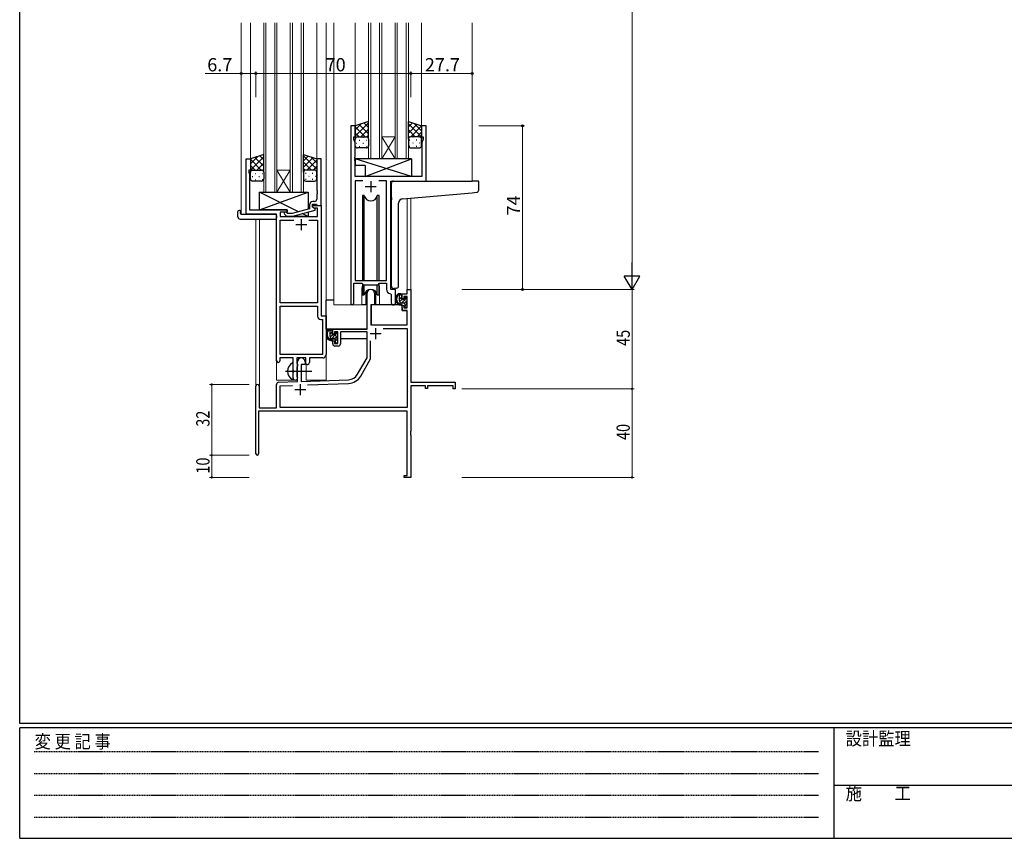
# Model space of a CAD drawing. Extents: x 0 to 1133, y 0 to 806.
# Drawn here: x 4 to 449, y 0 to 370 of the extents above; entities that cross this region are included whole.
import ezdxf

# ---------------------------------------------------------------- set-up
doc = ezdxf.new("R2010")
doc.units = 0
doc.linetypes.add('HIDDEN', pattern=[0.375, 0.25, -0.125])
doc.linetypes.add('YCENTER_1', pattern=[13, 10, -1, 1, -1])
for name, color, linetype, lineweight in [('YKK_11', 7, 'CONTINUOUS', 30), ('YKK_12', 2, 'CONTINUOUS', 13), ('YKK_13', 4, 'CONTINUOUS', 30), ('YKK_D', 6, 'CONTINUOUS', 13)]:
    doc.layers.add(name, color=color, linetype=linetype, lineweight=lineweight)
doc.layers.add('YKK_ZWAK', color=7, linetype='CONTINUOUS')
doc.styles.get("Standard").update_dxf_attribs({"font": 'ROMANS.SHX', "bigfont": 'EXTFONT.SHX'})
doc.styles.add('YKK_OSSTYLE1', font='romans.shx', dxfattribs={"width": 0.9, "bigfont": 'EXTFONT.SHX'})

# ---------------------------------------------------------------- blocks, each defined once
blk = doc.blocks.new('A201')
at = {"layer": 'YKK_ZWAK', "color": 254, "linetype": 'Continuous'}
for p, q in [((21, 35), (21, 410)), ((571, 35), (21, 35)), ((544, 34), (21, 34)), ((21, 9), (21, 34)), ((205, 34), (205, 9)), ((21, 9), (544, 9))]:
    blk.add_line(p, q, dxfattribs=at)
at = {"layer": 'YKK_ZWAK', "color": 131, "linetype": 'HIDDEN'}
for p, q in [((24.28, 28.63), (201.57, 28.63)), ((24.28, 23.68), (201.57, 23.68)), ((24.28, 18.74), (201.57, 18.74)), ((24.28, 13.79), (201.57, 13.79))]:
    blk.add_line(p, q, dxfattribs=at)
at = {"layer": 'YKK_ZWAK', "color": 131, "linetype": 'Continuous'}
blk.add_line((205, 21), (297, 21), dxfattribs=at)
at = {"layer": 'YKK_ZWAK', "color": 131, "linetype": 'Continuous', "style": 'YKK_OSSTYLE1', "width": 0.9}
for s, p in [('設計監理', (207.69, 30.05)), ('変 更 記 事', (24.37, 29.39)), ('施\u3000\u3000工', (207.69, 17.68))]:
    blk.add_text(s, height=3, dxfattribs=at).set_placement(p)

msp = doc.modelspace()

# ---------------------------------------------------------------- linework, layer by layer
at = {"layer": 'YKK_11', "linetype": 'ByBlock', "lineweight": -2, "ltscale": 0.5}
for p, q in [((153.71, 322.25), (153.71, 241.9)), ((155.71, 322.25), (153.71, 322.25)), ((155.71, 317.25), (155.71, 322.25)), ((187.71, 322.25), (185.71, 322.25)), ((185.71, 322.25), (185.71, 317.25)), ((187.71, 297.25), (187.71, 322.25)), ((155.01, 316.25), (155.01, 317.25)), ((155.01, 317.25), (155.71, 317.25)), ((155.64, 314.52), (155.01, 316.25)), ((185.71, 317.25), (186.41, 317.25)), ((186.41, 316.25), (185.78, 314.52)), ((186.41, 317.25), (186.41, 316.25)), ((155.64, 308.2), (155.64, 314.52)), ((185.78, 314.52), (185.78, 299.25)), ((106.31, 282.25), (106.31, 307.25)), ((106.31, 307.25), (108.31, 307.25)), ((108.31, 307.25), (108.31, 302.25)), ((140.31, 307.25), (138.31, 307.25)), ((138.31, 307.25), (138.31, 293.2)), ((140.31, 286.25), (140.31, 307.25)), ((155.52, 308.02), (155.64, 308.2)), ((155.52, 307.47), (155.52, 308.02)), ((155.64, 307.29), (155.52, 307.47)), ((155.52, 307.02), (155.64, 307.2)), ((155.64, 307.2), (155.64, 307.29)), ((155.52, 306.47), (155.52, 307.02)), ((155.64, 306.29), (155.52, 306.47)), ((155.64, 299.25), (155.64, 306.29)), ((108.31, 302.25), (107.61, 302.25)), ((107.61, 302.25), (107.61, 301.24)), ((107.61, 301.24), (107.94, 300.33)), ((107.94, 300.33), (107.94, 293.2)), ((185.78, 299.25), (155.64, 299.25)), ((159.12, 297.32), (155.64, 297.32)), ((159.12, 297.32), (155.64, 297.32)), ((155.64, 297.32), (155.64, 252.25)), ((169.78, 297.32), (166.3, 297.32)), ((169.78, 252.25), (169.78, 297.32)), ((171.71, 248.25), (171.71, 297.25)), ((171.71, 297.25), (187.71, 297.25)), ((107.94, 293.2), (107.82, 293.02)), ((107.82, 293.02), (107.82, 292.47)), ((107.82, 292.47), (107.94, 292.29)), ((107.94, 292.2), (107.82, 292.02)), ((107.82, 292.02), (107.82, 291.47)), ((107.82, 291.47), (107.94, 291.29)), ((107.94, 292.29), (107.94, 292.2)), ((107.94, 291.29), (107.94, 284.25)), ((138.31, 293.2), (138.43, 293.02)), ((138.43, 292.47), (138.31, 292.29)), ((138.31, 292.29), (138.31, 292.2)), ((138.31, 292.2), (138.43, 292.02)), ((138.43, 291.47), (138.31, 291.29)), ((138.31, 291.29), (138.31, 289.05)), ((138.43, 293.02), (138.43, 292.47)), ((138.43, 292.02), (138.43, 291.47)), ((135.01, 286.55), (135.01, 284.73)), ((136.31, 285.45), (136.31, 286.75)), ((136.31, 286.75), (138.11, 286.75)), ((136.31, 285.45), (136.31, 286.25)), ((136.31, 286.25), (140.31, 286.25)), ((137.18, 284.95), (136.31, 285.45)), ((137.51, 284.75), (136.31, 285.45)), ((137.31, 288.05), (136.51, 288.05)), ((138.68, 284.95), (137.18, 284.95)), ((138.11, 286.75), (138.31, 286.55)), ((138.31, 286.55), (138.61, 286.25)), ((138.61, 286.25), (140.31, 286.25)), ((138.68, 281.25), (138.68, 284.95)), ((140.31, 286.25), (140.31, 236.25)), ((120.11, 282.25), (106.31, 282.25)), ((107.94, 284.25), (124.91, 284.25)), ((120.11, 216), (120.11, 282.25)), ((124.91, 283.25), (121.74, 283.25)), ((121.74, 283.25), (121.74, 281.25)), ((121.74, 281.25), (138.68, 281.25)), ((123.78, 282.22), (124.56, 281.45)), ((124.56, 281.45), (127.41, 281.45)), ((125.06, 282.65), (124.63, 283.07)), ((124.91, 284.25), (124.91, 283.25)), ((127.25, 282.65), (125.06, 282.65)), ((135.01, 284.73), (127.25, 282.65)), ((127.41, 281.45), (137.51, 284.15)), ((137.51, 284.15), (137.51, 284.75)), ((121.74, 242.25), (121.74, 279.62)), ((121.74, 279.62), (127.96, 279.62)), ((134.66, 279.62), (138.68, 279.62)), ((134.66, 279.62), (138.68, 279.62)), ((138.68, 279.62), (138.68, 242.25)), ((155.01, 241.9), (155.01, 251.05)), ((155.01, 251.05), (158.71, 251.05)), ((155.64, 252.25), (169.78, 252.25)), ((158.71, 251.05), (159.44, 250.32)), ((159.44, 250.32), (165.98, 250.32)), ((165.98, 250.32), (166.71, 251.05)), ((166.71, 251.05), (169.78, 251.05)), ((169.78, 251.05), (169.78, 248.32)), ((171.69, 246.32), (171.98, 246.02)), ((173.91, 248.25), (171.71, 248.25)), ((171.98, 246.02), (171.98, 242.21)), ((173.91, 242.21), (173.91, 248.25)), ((138.68, 242.25), (121.74, 242.25)), ((121.74, 218.88), (121.74, 240.62)), ((121.74, 218.88), (121.74, 240.62)), ((121.74, 240.62), (138.68, 240.62)), ((138.68, 240.62), (138.68, 236.12)), ((140.31, 236.25), (142.51, 236.25)), ((142.51, 236.25), (142.51, 218.75)), ((140.18, 234.62), (140.88, 234.62)), ((140.88, 234.62), (140.88, 218.88)), ((140.88, 218.88), (121.74, 218.88)), ((127.61, 217.25), (121.61, 217.25)), ((121.61, 217.25), (121.61, 216)), ((127.61, 211.92), (127.61, 217.25)), ((133.31, 217.25), (129.24, 217.25)), ((129.24, 217.25), (129.24, 214.93)), ((129.24, 214.93), (129.39, 214.74)), ((129.39, 214.74), (129.61, 214.45)), ((129.61, 214.45), (129.61, 213.55)), ((133.31, 214.25), (133.31, 217.25)), ((133.94, 214.25), (133.31, 214.25)), ((141.01, 217.25), (134.94, 217.25)), ((134.94, 217.25), (134.94, 215.25)), ((127.75, 211.73), (127.61, 211.92)), ((127.61, 210.58), (127.75, 210.77)), ((127.61, 208.25), (127.61, 210.58)), ((127.75, 210.77), (127.75, 211.73)), ((129.39, 213.26), (129.24, 213.06)), ((129.24, 213.06), (129.24, 208.93)), ((129.61, 213.55), (129.39, 213.26)), ((129.24, 208.93), (129.39, 208.74)), ((129.39, 208.74), (129.61, 208.45)), ((129.61, 208.45), (129.61, 208.25))]:
    msp.add_line(p, q, dxfattribs=at)
at = {"layer": 'YKK_11', "ltscale": 0.5}
for p, q in [((160.21, 294.75), (165.21, 294.75)), ((162.71, 297.25), (162.71, 292.25)), ((128.81, 277.55), (133.81, 277.55)), ((131.31, 280.05), (131.31, 275.05))]:
    msp.add_line(p, q, dxfattribs=at)
at = {"layer": 'YKK_11', "color": 0, "linetype": 'ByBlock', "lineweight": -2}
for p, q in [((161.01, 230.25), (161.01, 246.55)), ((164.41, 246.55), (164.41, 241.25)), ((176.91, 246.25), (179.18, 246.25)), ((176.91, 243.95), (176.91, 246.25)), ((177.71, 245.05), (177.71, 243.95)), ((179.18, 245.05), (177.71, 245.05)), ((179.18, 248.25), (180.81, 248.25)), ((179.18, 246.25), (179.18, 248.25)), ((179.18, 239.85), (179.18, 245.05)), ((180.81, 248.25), (180.81, 206.25)), ((162.81, 241.25), (162.81, 232.25)), ((164.41, 241.25), (162.81, 241.25)), ((177.71, 243.95), (176.91, 243.95)), ((176.91, 240.95), (177.71, 240.95)), ((176.91, 238.65), (176.91, 240.95)), ((177.71, 240.95), (177.71, 239.85)), ((179.18, 238.65), (176.91, 238.65)), ((177.71, 239.85), (179.18, 239.85)), ((179.18, 232.25), (179.18, 238.65)), ((162.81, 232.25), (179.18, 232.25)), ((145.51, 230.25), (161.01, 230.25)), ((145.51, 227.95), (145.51, 230.25)), ((146.31, 227.95), (145.51, 227.95)), ((146.31, 229.05), (146.31, 227.95)), ((147.81, 229.05), (146.31, 229.05)), ((147.81, 223.85), (147.81, 229.05)), ((161.01, 229.05), (149.01, 229.05)), ((149.01, 229.05), (149.01, 223.65)), ((161.01, 217.25), (161.01, 229.05)), ((168.32, 230.62), (179.18, 230.62)), ((168.32, 230.62), (179.18, 230.62)), ((179.18, 230.62), (179.18, 194.88)), ((145.51, 224.95), (146.31, 224.95)), ((145.51, 223.65), (145.51, 224.95)), ((146.31, 224.95), (146.31, 223.85)), ((146.31, 223.85), (147.81, 223.85)), ((148.01, 222.65), (146.51, 222.65)), ((162.64, 216.81), (162.64, 224.94)), ((129.61, 206.58), (129.61, 215.55)), ((131.31, 214.25), (131.31, 206.64)), ((133.01, 214.25), (131.31, 214.25)), ((133.01, 215.55), (133.01, 214.25)), ((156.76, 209.88), (161.01, 217.25)), ((158.17, 209.06), (162.64, 216.81)), ((120.11, 194.65), (120.11, 205.28)), ((121.07, 206.28), (129.61, 206.58)), ((121.74, 204.67), (127.38, 204.87)), ((131.31, 206.64), (152.6, 207.38)), ((134.1, 205.1), (152.66, 205.75)), ((180.81, 206.25), (200.81, 206.25)), ((200.81, 206.25), (200.81, 203.25)), ((110.81, 173.85), (110.81, 204.55)), ((112.21, 204.55), (112.21, 194.65)), ((121.74, 194.88), (121.74, 204.67)), ((180.81, 204.62), (180.81, 184.2)), ((187.51, 204.62), (180.81, 204.62)), ((187.51, 203.45), (187.51, 204.62)), ((188.31, 203.45), (187.51, 203.45)), ((188.31, 204.62), (188.31, 203.45)), ((199.91, 204.62), (188.31, 204.62)), ((199.91, 203.25), (199.91, 204.62)), ((200.81, 203.25), (199.91, 203.25)), ((179.18, 193.25), (112.01, 193.25)), ((112.01, 193.25), (112.01, 173.85)), ((112.21, 194.65), (120.11, 194.65)), ((179.18, 194.88), (121.74, 194.88)), ((179.18, 164.15), (179.18, 193.25)), ((180.81, 184.2), (180.69, 184.02)), ((180.69, 184.02), (180.69, 183.47)), ((180.69, 183.47), (180.81, 183.29)), ((180.81, 183.2), (180.69, 183.02)), ((180.69, 183.02), (180.69, 182.47)), ((180.81, 183.29), (180.81, 183.2)), ((180.69, 182.47), (180.81, 182.29)), ((180.81, 182.29), (180.81, 163.25)), ((177.81, 164.15), (179.18, 164.15)), ((177.81, 163.25), (177.81, 164.15)), ((180.81, 163.25), (177.81, 163.25))]:
    msp.add_line(p, q, dxfattribs=at)
at = {"layer": 'YKK_11', "color": 2}
for p, q in [((162.41, 228.25), (167.41, 228.25)), ((164.91, 230.75), (164.91, 225.75)), ((130.81, 205.45), (130.81, 200.45)), ((128.31, 202.95), (133.31, 202.95))]:
    msp.add_line(p, q, dxfattribs=at)
at = {"layer": 'YKK_11', "linetype": 'ByBlock', "lineweight": -2, "ltscale": 0.5}
for centre, radius, start, end in [((136.51, 286.55), 1.5, 90, 180), ((137.31, 289.05), 1, 270, 360), ((124.21, 282.65), 0.6, 45, 225), ((171.78, 248.32), 2, 180, 267.5081), ((154.36, 241.9), 0.65, 180, 0), ((172.94, 242.21), 0.965, 180, 0), ((140.18, 236.12), 1.5, 180, 270), ((141.01, 218.75), 1.5, 270, 360), ((120.86, 216), 0.75, 180, 0), ((133.94, 215.25), 1, 270, 360), ((128.61, 208.25), 1, 180, 270), ((128.61, 208.25), 1, 270, 360)]:
    msp.add_arc(centre, radius, start, end, dxfattribs=at)
at = {"layer": 'YKK_11', "color": 0, "linetype": 'ByBlock', "lineweight": -2}
for centre, radius, start, end in [((162.71, 246.55), 1.7, 360, 180), ((146.51, 223.65), 1, 180, 270), ((148.01, 223.65), 1, 270, 360), ((131.31, 215.55), 1.7, 360, 180), ((152.43, 212.38), 5, 272, 330), ((111.51, 204.55), 0.7, 360, 180), ((121.11, 205.28), 1, 92, 180), ((152.43, 212.38), 6.63, 272, 330), ((111.41, 173.85), 0.6, 180, 0)]:
    msp.add_arc(centre, radius, start, end, dxfattribs=at)
at = {"layer": 'YKK_12', "ltscale": 1.5}
for p, q in [((104.11, 282.25), (104.11, 368.75)), ((108.31, 306.75), (108.31, 368.75)), ((114.31, 292.25), (114.31, 368.75)), ((115.31, 292.25), (115.31, 368.75)), ((119.31, 292.25), (119.31, 368.75)), ((120.31, 292.25), (120.31, 368.75)), ((126.31, 292.25), (126.31, 368.75)), ((127.31, 292.25), (127.31, 368.75)), ((131.31, 292.25), (131.31, 368.75)), ((132.31, 292.25), (132.31, 368.75)), ((138.31, 306.75), (138.31, 368.75)), ((142.51, 207.25), (142.51, 368.75)), ((146.01, 241.25), (146.01, 368.75)), ((155.71, 321.75), (155.71, 368.75)), ((161.71, 307.25), (161.71, 368.75)), ((162.71, 307.25), (162.71, 368.75)), ((166.71, 307.25), (166.71, 368.75)), ((167.71, 307.25), (167.71, 368.75)), ((173.71, 307.25), (173.71, 368.75)), ((174.71, 307.25), (174.71, 368.75)), ((178.71, 307.25), (178.71, 368.75)), ((179.71, 307.25), (179.71, 368.75)), ((185.71, 321.75), (185.71, 368.75)), ((208.51, 297.25), (208.51, 368.75)), ((187.41, 297.25), (208.51, 297.25)), ((179.18, 289.42), (179.18, 248.25)), ((180.81, 289.56), (180.81, 248.25)), ((106.61, 282.25), (104.11, 282.25)), ((120.11, 207.25), (120.11, 281.95)), ((110.81, 280.06), (110.81, 204.55)), ((112.44, 280.06), (112.44, 194.65)), ((158.71, 248.75), (158.71, 241.25)), ((166.71, 248.75), (166.71, 241.25)), ((179.18, 248.25), (180.81, 248.25)), ((158.71, 241.25), (146.01, 241.25)), ((172.94, 241.25), (166.71, 241.25)), ((133.51, 207.25), (133.51, 214.26)), ((120.11, 207.25), (129.11, 207.25)), ((129.11, 207.25), (129.11, 207.38)), ((133.51, 207.25), (142.51, 207.25))]:
    msp.add_line(p, q, dxfattribs=at)
at = {"layer": 'YKK_12', "linetype": 'Continuous', "ltscale": 1.5}
for p, q in [((167.71, 317.25), (173.71, 317.25)), ((167.71, 307.25), (173.71, 317.25)), ((173.71, 307.25), (167.71, 317.25)), ((167.71, 307.25), (161.71, 307.25)), ((167.71, 307.25), (173.71, 307.25)), ((179.71, 307.25), (173.71, 307.25)), ((120.31, 302.25), (126.31, 302.25)), ((120.31, 292.25), (126.31, 302.25)), ((126.31, 292.25), (120.31, 302.25)), ((120.31, 292.25), (114.31, 292.25)), ((120.31, 292.25), (126.31, 292.25)), ((132.31, 292.25), (126.31, 292.25))]:
    msp.add_line(p, q, dxfattribs=at)
at = {"layer": 'YKK_12', "ltscale": 1.5}
for start, end in [(159.6359, 180), (0, 20.3641)]:
    msp.add_arc((162.71, 248.75), 4, start, end, dxfattribs=at)
at = {"layer": 'YKK_13', "ltscale": 1.5}
for p, q in [((161.71, 324.25), (155.71, 322.25)), ((155.71, 322.25), (155.71, 316.25)), ((161.71, 316.25), (161.71, 324.25)), ((179.71, 316.25), (179.71, 324.25)), ((179.71, 324.25), (185.71, 322.25)), ((185.71, 322.25), (185.71, 316.25)), ((155.71, 313.25), (155.71, 316.25)), ((156.71, 317.25), (160.71, 317.25)), ((156.71, 317.25), (160.71, 317.25)), ((161.71, 316.25), (161.71, 313.25)), ((179.71, 316.25), (179.71, 313.25)), ((184.71, 317.25), (180.71, 317.25)), ((184.71, 317.25), (180.71, 317.25)), ((185.71, 313.25), (185.71, 316.25)), ((160.71, 312.25), (156.71, 312.25)), ((180.71, 312.25), (184.71, 312.25)), ((114.31, 309.25), (108.31, 307.25)), ((108.31, 307.25), (108.31, 301.25)), ((114.31, 301.25), (114.31, 309.25)), ((132.31, 301.25), (132.31, 309.25)), ((132.31, 309.25), (138.31, 307.25)), ((138.31, 307.25), (138.31, 301.25)), ((181.14, 307.25), (155.64, 307.25)), ((155.64, 307.25), (155.64, 304.25)), ((181.14, 299.25), (155.64, 307.25)), ((160.14, 299.25), (181.14, 307.25)), ((181.14, 307.25), (181.14, 299.25)), ((160.14, 304.25), (155.64, 304.25)), ((160.14, 304.25), (160.14, 299.25)), ((108.31, 298.25), (108.31, 301.25)), ((109.31, 302.25), (113.31, 302.25)), ((109.31, 302.25), (113.31, 302.25)), ((114.31, 301.25), (114.31, 298.25)), ((132.31, 301.25), (132.31, 298.25)), ((137.31, 302.25), (133.31, 302.25)), ((137.31, 302.25), (133.31, 302.25)), ((138.31, 298.25), (138.31, 301.25)), ((181.14, 299.25), (160.14, 299.25)), ((113.31, 297.25), (109.31, 297.25)), ((133.31, 297.25), (137.31, 297.25)), ((172.01, 289.79), (172.01, 296.25)), ((173.01, 297.25), (208.51, 297.25)), ((211.21, 297.25), (208.51, 297.25)), ((211.51, 293.16), (211.51, 296.95)), ((112.41, 284.25), (134.41, 292.25)), ((130.09, 283.41), (112.41, 292.25)), ((112.41, 284.25), (112.41, 292.25)), ((112.41, 292.25), (134.41, 292.25)), ((134.41, 292.25), (134.41, 284.56)), ((158.96, 290.75), (158.96, 252.25)), ((159.75, 290.75), (158.96, 290.75)), ((159.75, 252.25), (159.75, 290.75)), ((166.46, 290.75), (165.67, 290.75)), ((165.67, 252.25), (165.67, 290.75)), ((166.46, 252.25), (166.46, 290.75)), ((172.01, 289.79), (172.01, 288.79)), ((177.14, 289.24), (208.6, 291.99)), ((208.6, 291.99), (210.6, 292.17)), ((172.01, 249.68), (172.01, 288.79)), ((175.31, 249.8), (175.31, 287.25)), ((102.62, 281.06), (102.62, 283.43)), ((103.62, 283.94), (103.81, 283.94)), ((103.81, 283.94), (103.81, 283.44)), ((103.81, 282.55), (103.81, 283.44)), ((104.11, 282.25), (119.61, 282.25)), ((124.91, 284.25), (112.41, 284.25)), ((120.11, 281.75), (120.11, 281.06)), ((120.11, 281.06), (120.11, 280.56)), ((124.91, 282.79), (124.91, 284.25)), ((124.91, 281.25), (124.91, 281.45)), ((134.41, 281.25), (124.91, 281.25)), ((134.41, 281.25), (131.71, 282.6)), ((134.41, 283.32), (134.41, 281.25)), ((103.62, 280.06), (119.61, 280.06)), ((158.96, 250.8), (158.96, 245.75)), ((159.75, 245.75), (159.75, 250.32)), ((165.67, 245.75), (165.67, 250.32)), ((166.46, 245.75), (166.46, 250.8)), ((158.96, 245.75), (159.75, 245.75)), ((160.46, 247.23), (160.46, 241.25)), ((164.96, 241.25), (164.96, 247.23)), ((165.67, 245.75), (166.46, 245.75)), ((174.31, 248.79), (173.1, 248.69)), ((174.31, 248.79), (174.4, 248.8)), ((176.38, 246.25), (175.08, 246.25)), ((175.68, 243.05), (175.68, 246.25)), ((176.68, 243.95), (176.68, 245.95)), ((142.51, 230.25), (142.51, 243.45)), ((146.01, 243.45), (142.51, 243.45)), ((160.46, 241.25), (158.71, 241.25)), ((160.46, 243.45), (161.01, 243.45)), ((162.93, 240.95), (162.88, 234.75)), ((176.81, 241.25), (163.23, 241.25)), ((166.71, 241.25), (164.96, 241.25)), ((177.78, 242.05), (176.68, 242.05)), ((176.81, 241.25), (176.88, 238.65)), ((177.62, 243.65), (176.98, 243.65)), ((178.08, 244.45), (178.08, 244.11)), ((178.08, 241.75), (178.08, 240.45)), ((179.09, 244.16), (178.59, 244.66)), ((178.98, 241.15), (178.98, 243.15)), ((179.18, 243.35), (179.18, 243.95)), ((179.18, 240.45), (179.18, 240.95)), ((162.91, 238.75), (162.81, 238.75)), ((176.88, 238.65), (178.85, 238.65)), ((178.38, 240.15), (178.88, 240.15)), ((179.18, 234.75), (179.15, 238.35)), ((162.81, 233.82), (162.89, 233.74)), ((162.88, 234.75), (162.9, 232.54)), ((163.2, 232.25), (178.86, 232.25)), ((179.16, 232.54), (179.18, 234.75)), ((160.71, 230.25), (142.51, 230.25)), ((142.71, 230.25), (142.71, 228.99)), ((144.98, 230.25), (143.68, 230.25)), ((144.28, 227.05), (144.28, 230.25)), ((145.28, 227.95), (145.28, 229.95)), ((146.22, 227.65), (145.58, 227.65)), ((146.68, 228.45), (146.68, 228.11)), ((147.69, 228.16), (147.19, 228.66)), ((147.58, 225.15), (147.58, 227.15)), ((147.78, 227.35), (147.78, 227.95)), ((160.91, 228.97), (160.91, 225.95)), ((142.71, 226.86), (142.71, 225.95)), ((142.71, 225.95), (143.29, 225.95)), ((143.99, 225.95), (146.6, 225.95)), ((146.38, 226.05), (145.28, 226.05)), ((146.68, 225.75), (146.68, 224.45)), ((146.98, 224.15), (147.48, 224.15)), ((147.58, 225.95), (147.81, 225.95)), ((147.78, 224.45), (147.78, 224.95)), ((160.91, 225.95), (149.01, 225.95)), ((127.61, 207.65), (127.61, 214.84))]:
    msp.add_line(p, q, dxfattribs=at)
at = {"layer": 'YKK_13', "linetype": 'Continuous', "ltscale": 1.5}
for p, q in [((155.71, 317.61), (161.71, 323.61)), ((155.71, 320.44), (158.41, 323.15)), ((160.23, 317.25), (155.71, 321.77)), ((161.71, 318.59), (157.47, 322.83)), ((158.17, 317.25), (161.71, 320.79)), ((161.71, 321.42), (159.59, 323.54)), ((179.71, 321.82), (181.53, 323.64)), ((185.71, 317.21), (179.71, 323.21)), ((179.71, 318.99), (183.65, 322.93)), ((180.79, 317.25), (185.71, 322.17)), ((185.71, 320.04), (182.4, 323.35)), ((157.4, 317.25), (155.71, 318.94)), ((156.29, 317.16), (156.33, 317.16)), ((159.16, 317.16), (159.36, 317.16)), ((160.96, 317.21), (161.71, 317.96)), ((182.85, 317.25), (179.71, 320.39)), ((180.18, 317.09), (179.71, 317.56)), ((181.86, 317.16), (181.66, 317.16)), ((183.62, 317.25), (185.71, 319.34)), ((184.89, 317.16), (184.69, 317.16)), ((185.68, 316.48), (185.71, 316.51)), ((156.13, 314.33), (156.33, 314.33)), ((157.54, 315.74), (157.74, 315.74)), ((157.54, 312.91), (157.74, 312.91)), ((159.16, 314.33), (159.36, 314.33)), ((160.57, 315.74), (160.77, 315.74)), ((160.57, 312.91), (160.77, 312.91)), ((180.44, 315.74), (180.24, 315.74)), ((180.44, 312.91), (180.24, 312.91)), ((181.86, 314.33), (181.66, 314.33)), ((183.47, 315.74), (183.27, 315.74)), ((183.47, 312.91), (183.27, 312.91)), ((184.89, 314.33), (184.69, 314.33)), ((108.31, 305.04), (111.61, 308.35)), ((108.31, 302.21), (114.31, 308.21)), ((113.23, 302.25), (108.31, 307.17)), ((114.31, 303.99), (110.37, 307.93)), ((114.31, 306.82), (112.49, 308.64)), ((138.31, 302.61), (132.31, 308.61)), ((132.31, 306.42), (134.43, 308.54)), ((132.31, 303.59), (136.55, 307.83)), ((138.31, 305.44), (135.6, 308.15)), ((110.4, 302.25), (108.31, 304.34)), ((111.17, 302.25), (114.31, 305.39)), ((135.85, 302.25), (132.31, 305.79)), ((133.05, 302.21), (132.31, 302.96)), ((133.79, 302.25), (138.31, 306.77)), ((136.62, 302.25), (138.31, 303.94)), ((108.34, 301.48), (108.31, 301.51)), ((109.13, 302.16), (109.33, 302.16)), ((109.13, 299.33), (109.33, 299.33)), ((110.54, 300.74), (110.74, 300.74)), ((112.16, 302.16), (112.36, 302.16)), ((112.16, 299.33), (112.36, 299.33)), ((113.57, 300.74), (113.77, 300.74)), ((113.84, 302.09), (114.31, 302.56)), ((133.44, 300.74), (133.24, 300.74)), ((134.86, 302.16), (134.66, 302.16)), ((134.86, 299.33), (134.66, 299.33)), ((136.47, 300.74), (136.27, 300.74)), ((137.72, 302.16), (137.69, 302.16)), ((137.89, 299.33), (137.69, 299.33)), ((110.54, 297.91), (110.74, 297.91)), ((113.57, 297.91), (113.77, 297.91)), ((133.44, 297.91), (133.24, 297.91)), ((136.47, 297.91), (136.27, 297.91)), ((175.68, 245.39), (176.51, 246.22)), ((175.68, 243.97), (176.68, 244.97)), ((175.76, 242.64), (176.81, 243.7)), ((176.58, 242.05), (177.96, 243.43)), ((177.94, 242), (178.98, 243.03)), ((178.08, 240.72), (178.98, 241.62)), ((178.3, 243.77), (178.89, 244.36)), ((178.93, 240.15), (179.18, 240.4)), ((144.28, 229.54), (144.98, 230.25)), ((144.28, 228.13), (145.28, 229.13)), ((144.32, 226.76), (145.34, 227.77)), ((145.05, 226.07), (146.48, 227.5)), ((146.43, 226.04), (147.78, 227.39)), ((146.83, 227.85), (147.41, 228.44)), ((146.68, 224.87), (147.58, 225.77)), ((147.37, 224.15), (147.78, 224.56))]:
    msp.add_line(p, q, dxfattribs=at)
at = {"layer": 'YKK_13', "linetype": 'YCENTER_1', "ltscale": 1.5}
msp.add_line((124.11, 211.25), (136.1, 211.25), dxfattribs=at)
at = {"layer": 'YKK_13', "ltscale": 1.5}
for centre, radius, start, end in [((156.71, 316.25), 1, 89.9999, 179.9999), ((156.71, 316.25), 1, 89.9999, 179.9999), ((160.71, 316.25), 1, 359.9999, 89.9999), ((160.71, 316.25), 1, 359.9999, 89.9999), ((180.71, 316.25), 1, 90.0001, 180.0001), ((180.71, 316.25), 1, 90.0001, 180.0001), ((184.71, 316.25), 1, 0.0001, 90.0001), ((184.71, 316.25), 1, 0.0001, 90.0001), ((156.71, 313.25), 1, 179.9999, 269.9999), ((160.71, 313.25), 1, 269.9999, 359.9999), ((180.71, 313.25), 1, 180.0001, 270.0001), ((184.71, 313.25), 1, 270.0001, 0.0001), ((109.31, 301.25), 1, 89.9999, 179.9999), ((109.31, 301.25), 1, 89.9999, 179.9999), ((109.31, 298.25), 1, 179.9999, 269.9999), ((113.31, 301.25), 1, 359.9999, 89.9999), ((113.31, 301.25), 1, 359.9999, 89.9999), ((113.31, 298.25), 1, 269.9999, 359.9999), ((133.31, 301.25), 1, 90.0001, 180.0001), ((133.31, 301.25), 1, 90.0001, 180.0001), ((133.31, 298.25), 1, 180.0001, 270.0001), ((137.31, 301.25), 1, 0.0001, 90.0001), ((137.31, 301.25), 1, 0.0001, 90.0001), ((137.31, 298.25), 1, 270.0001, 0.0001), ((173.01, 296.25), 1, 135.573, 180), ((173.01, 296.25), 1, 90, 135.573), ((173.01, 296.25), 1, 121.3673, 135.573), ((211.21, 296.95), 0.3, 0, 90), ((162.71, 291.25), 3, 189.598, 350.4058), ((210.51, 293.16), 1, 275, 0), ((177.31, 287.25), 2, 95, 180), ((103.09, 283.45), 0.462, 136.9505, 182.0465), ((103.62, 281.06), 1, 180, 269.9949), ((103.39, 282.81), 1.15, 78.4947, 123.877), ((104.11, 282.55), 0.3, 180, 270), ((119.61, 281.75), 0.5, 0, 90), ((119.61, 280.56), 0.5, 269.9989, 0), ((173.01, 249.68), 1, 180, 275), ((174.31, 249.8), 1, 275, 0), ((162.71, 245.25), 3, 9.5942, 170.4066), ((176.79, 243.93), 2.89, 126.4519, 263.9039), ((176.88, 243.96), 2.5, 139.4581, 259.2522), ((174.82, 245.84), 0.3, 301.6219, 336.9504), ((175.28, 245.65), 0.2, 36.8699, 156.9504), ((175.68, 245.95), 0.3, 216.8699, 270), ((176.38, 245.95), 0.3, 0, 90), ((163.23, 240.95), 0.3, 90, 179.5), ((176.68, 243.05), 1, 180, 270), ((176.56, 241.3), 0.25, 253.6388, 125.5816), ((176.98, 243.95), 0.3, 180, 270), ((177.62, 243.35), 0.3, 33.0557, 90), ((177.78, 241.75), 0.3, 0, 90), ((178.08, 243.65), 0.25, 213.0557, 56.9443), ((178.38, 244.45), 0.3, 45, 180), ((178.38, 244.11), 0.3, 180, 236.9443), ((178.38, 240.45), 0.3, 180, 270), ((178.88, 240.45), 0.3, 270, 0), ((178.98, 243.35), 0.2, 270, 0), ((178.98, 240.95), 0.2, 0, 90), ((178.88, 243.95), 0.3, 0, 45), ((178.85, 238.35), 0.3, 0.5, 90), ((163.2, 232.55), 0.3, 180.5, 270), ((178.86, 232.55), 0.3, 270, 359.5), ((145.39, 227.93), 2.89, 126.4519, 263.9039), ((145.48, 227.96), 2.5, 139.4581, 259.2522), ((143.42, 229.84), 0.3, 301.6219, 336.9504), ((143.88, 229.65), 0.2, 36.8699, 156.9504), ((144.28, 229.95), 0.3, 216.8699, 270), ((145.28, 227.05), 1, 180, 270), ((144.98, 229.95), 0.3, 0, 90), ((145.58, 227.95), 0.3, 180, 270), ((146.22, 227.35), 0.3, 33.0557, 90), ((146.68, 227.65), 0.25, 213.0557, 56.9443), ((146.98, 228.45), 0.3, 45, 180), ((146.98, 228.11), 0.3, 180, 236.9443), ((147.58, 227.35), 0.2, 270, 0), ((147.48, 227.95), 0.3, 0, 45), ((145.16, 225.3), 0.25, 253.6388, 125.5816), ((146.38, 225.75), 0.3, 0, 90), ((146.98, 224.45), 0.3, 180, 270), ((147.48, 224.45), 0.3, 270, 0), ((147.58, 224.95), 0.2, 0, 90), ((129.31, 211.25), 4.2, 117.281, 242.719), ((127.46, 214.84), 0.154, 0, 117.281), ((127.46, 207.65), 0.154, 242.719, 0)]:
    msp.add_arc(centre, radius, start, end, dxfattribs=at)
at = {"layer": 'YKK_D'}
for p, q in [((280.81, 641.25), (280.81, 255.25)), ((203.81, 248.25), (281.81, 248.25)), ((203.81, 248.25), (281.81, 248.25)), ((280.81, 248.25), (280.81, 203.25)), ((107.81, 205.25), (89.81, 205.25)), ((90.81, 205.25), (90.81, 173.25)), ((203.81, 203.25), (281.81, 203.25)), ((203.81, 203.25), (281.81, 203.25)), ((280.81, 203.25), (280.81, 163.25)), ((107.81, 173.25), (89.81, 173.25)), ((107.81, 173.25), (89.81, 173.25)), ((90.81, 173.25), (90.81, 163.25)), ((107.81, 163.25), (89.81, 163.25)), ((203.81, 163.25), (281.81, 163.25))]:
    msp.add_line(p, q, dxfattribs=at)
at = {"layer": 'YKK_D', "ltscale": 1.5}
for p, q in [((87.79, 345.87), (104.11, 345.87)), ((104.11, 335.22), (104.11, 346.87)), ((104.11, 345.87), (110.81, 345.87)), ((110.81, 335.22), (110.81, 346.87)), ((110.81, 335.22), (110.81, 346.87)), ((110.81, 345.87), (180.81, 345.87)), ((180.81, 335.22), (180.81, 346.87)), ((180.81, 335.22), (180.81, 346.87)), ((180.81, 345.87), (208.51, 345.87)), ((208.51, 335.22), (208.51, 346.87)), ((211.51, 322.25), (232.24, 322.25)), ((231.24, 248.25), (231.24, 322.25)), ((211.51, 248.25), (232.24, 248.25))]:
    msp.add_line(p, q, dxfattribs=at)
at = {"layer": 'YKK_D', "lineweight": -2}
for p, q in [((280.81, 248.25), (280.81, 260.37)), ((284.31, 254.31), (277.31, 254.31)), ((280.81, 248.25), (277.31, 254.31)), ((280.81, 248.25), (284.31, 254.31))]:
    msp.add_line(p, q, dxfattribs=at)
at = {"layer": 'YKK_D', "linetype": 'ByBlock', "const_width": 0.85}
for points in [[(90.81, 205.14, 1), (90.81, 205.35, 1)], [(280.81, 203.35, 1), (280.81, 203.14, 1)], [(280.81, 203.14, 1), (280.81, 203.35, 1)], [(90.81, 173.35, 1), (90.81, 173.14, 1)], [(90.81, 173.14, 1), (90.81, 173.35, 1)], [(90.81, 163.35, 1), (90.81, 163.14, 1)], [(280.81, 163.35, 1), (280.81, 163.14, 1)]]:
    msp.add_lwpolyline(points, format="xyb", close=True, dxfattribs=at)
at = {"layer": 'YKK_D', "linetype": 'ByBlock', "lineweight": -2}
for centre in [(104.11, 345.87), (110.81, 345.87), (110.81, 345.87), (180.81, 345.87), (180.81, 345.87), (208.51, 345.87), (231.24, 322.25), (231.24, 248.25)]:
    msp.add_circle(centre, 0.425, dxfattribs=at)

# ---------------------------------------------------------------- block references
at = {"layer": 'YKK_ZWAK', "xscale": 2, "yscale": 2, "zscale": 2}
msp.add_blockref('A201', (-38, -18), dxfattribs=at)

# ---------------------------------------------------------------- texts
at = {"layer": 'YKK_D'}
for s, p in [('6.7', (88.79, 346.87)), ('70', (142.29, 346.87)), ('27.7', (187.14, 346.87))]:
    msp.add_text(s, height=6, dxfattribs=at).set_placement(p)
msp.add_text('74', height=6, rotation=90, dxfattribs=at).set_placement((230.24, 281.73))
at = {"layer": 'YKK_D', "width": 0.8}
for s, p in [('45', (279.81, 222.71)), ('32', (89.81, 186.16)), ('40', (279.81, 180.15)), ('10', (89.81, 164.94))]:
    msp.add_text(s, height=6, rotation=90, dxfattribs=at).set_placement(p)

doc.saveas('drawing.dxf')
